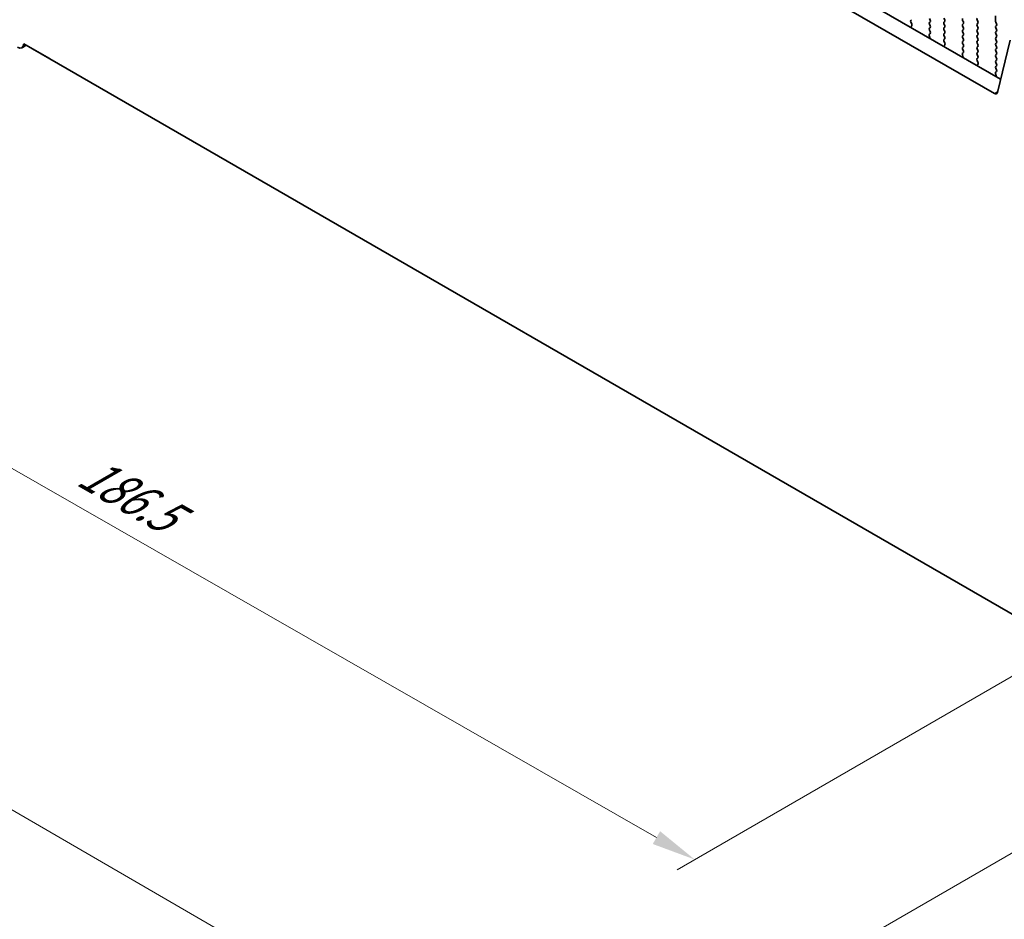
# Model space of a CAD drawing. Units: millimetres. Extents: x 0 to 5208, y 0 to 843.
# Drawn here: x 113 to 224, y 197 to 299 of the extents above; entities that cross this region are included whole.
import ezdxf

# ---------------------------------------------------------------- set-up
doc = ezdxf.new("R2010")
doc.units = ezdxf.units.MM
for name, color, linetype, lineweight in [('Dimension (ISO)', 7, 'Continuous', 18), ('Visible (ISO)', 7, 'Continuous', 35), ('Visible Narrow (ISO)', 7, 'Continuous', 25)]:
    doc.layers.add(name, color=color, linetype=linetype, lineweight=lineweight)
doc.styles.add('Note Text (TK)', font='MS PGothic.ttf')
doc.dimstyles.new('Default - Method 1b (TK)', dxfattribs={"dimscale": 2, "dimtxt": 2.5, "dimasz": 2.5, "dimexe": 1, "dimexo": 1.5, "dimgap": 1, "dimtad": 1, "dimtoh": 1, "dimrnd": 1e-08, "dimdsep": 46, "dimtxsty": 'Note Text (TK)', "dimcen": 0.09, "dimdle": 5, "dimclrd": 100, "dimclre": 100, "dimclrt": 7, "dimadec": 1, "dimazin": 1, "dimtfac": 1, "dimtmove": 0, "dimatfit": 3, "dimfxl": 0, "dimtolj": 1, "dimlwd": -1, "dimlwe": -1, "dimarcsym": 0})

# ---------------------------------------------------------------- blocks, each defined once
blk = doc.blocks.new('*D15')
at = {"layer": 'Defpoints', "color": 0, "transparency": 16777216}
for p in [(104.03, 306.29), (57.36, 279.34), (235.9, 230.78)]:
    blk.add_point(p, dxfattribs=at)
at = {"layer": 'Dimension (ISO)', "color": 100, "transparency": 16777216}
for p, q in [((101.02, 304.55), (55.35, 278.19)), ((184.89, 206.32), (61.7, 276.86)), ((232.89, 229.04), (187.23, 202.67))]:
    blk.add_line(p, q, dxfattribs=at)
for points in [[(62.11, 277.58), (61.28, 276.14), (57.36, 279.34)], [(185.31, 207.04), (184.48, 205.59), (189.23, 203.83)]]:
    blk.add_solid(points, dxfattribs=at)
at = {"layer": 'Dimension (ISO)', "color": 7, "transparency": 16777216, "insert": (119.98, 248.14), "char_height": 5, "attachment_point": 4, "rotation": 330.204, "style": 'Note Text (TK)'}
blk.add_mtext('\\A1;{\\Q30.204;\\W0.815;\\H0.816x;186.5}', dxfattribs=at)
blk = doc.blocks.new('*D16')
at = {"layer": 'Defpoints', "color": 0, "transparency": 16777216}
for p in [(103.32, 314.25), (17.05, 264.44), (251.1, 219.54)]:
    blk.add_point(p, dxfattribs=at)
at = {"layer": 'Dimension (ISO)', "color": 100, "transparency": 16777216}
for p, q in [((100.32, 312.52), (15.05, 263.29)), ((168.29, 176.73), (21.38, 261.93)), ((248.11, 217.81), (170.62, 173.07))]:
    blk.add_line(p, q, dxfattribs=at)
for points in [[(21.79, 262.66), (20.96, 261.21), (17.05, 264.44)], [(168.71, 177.45), (167.87, 176.01), (172.61, 174.22)]]:
    blk.add_solid(points, dxfattribs=at)
at = {"layer": 'Dimension (ISO)', "color": 7, "transparency": 16777216, "insert": (90.87, 226.7), "char_height": 5, "attachment_point": 4, "rotation": 329.8874, "style": 'Note Text (TK)'}
blk.add_mtext('\\A1;{\\H0.816x;\\Q29.887;\\W0.817;※220}', dxfattribs=at)

msp = doc.modelspace()

# ---------------------------------------------------------------- linework, layer by layer
at = {"layer": 'Visible (ISO)'}
for p, q in [((118.5081, 353.1251), (223.9026, 292.2755)), ((223.1857, 290.6482), (116.7403, 352.1045)), ((215.932, 298.973), (215.8471, 299.1526)), ((217.4735, 299.1935), (217.5583, 299.0138)), ((223.3142, 298.8587), (223.3142, 299.4711)), ((213.8107, 299.022), (213.727, 298.9415)), ((213.7285, 298.7423), (213.8244, 298.5447)), ((213.8439, 298.3722), (213.7744, 298.213)), ((215.8471, 298.6954), (215.932, 298.777)), ((215.932, 298.3198), (215.8471, 298.4994)), ((215.8471, 298.0422), (215.932, 298.1238)), ((217.5583, 298.8179), (217.4735, 298.7362)), ((217.4735, 298.5403), (217.5583, 298.3606)), ((217.5583, 298.1647), (217.4735, 298.083)), ((219.6797, 298.7689), (219.5948, 298.9485)), ((219.5948, 298.4913), (219.6797, 298.5729)), ((219.6797, 298.1157), (219.5948, 298.2953)), ((219.5948, 297.8381), (219.6797, 297.9197)), ((221.2212, 298.9893), (221.306, 298.8097)), ((221.306, 298.6137), (221.2212, 298.5321)), ((221.2212, 298.3361), (221.306, 298.1565)), ((221.306, 297.9605), (221.2212, 297.8789)), ((223.4273, 298.5648), (223.3425, 298.7444)), ((223.3425, 298.2871), (223.4273, 298.3688)), ((223.4273, 297.9116), (223.3425, 298.0912)), ((215.8834, 296.9954), (215.8139, 297.2348)), ((215.8334, 297.3848), (215.9293, 297.4717)), ((215.9308, 297.6691), (215.8471, 297.8462)), ((217.4735, 297.8871), (217.5583, 297.7074)), ((217.5583, 297.5115), (217.4735, 297.4298)), ((217.4735, 297.2339), (217.5583, 297.0542)), ((217.5583, 296.8583), (217.4747, 296.7778)), ((219.6797, 297.4625), (219.5948, 297.6421)), ((219.5948, 297.1849), (219.6797, 297.2665)), ((219.6797, 296.8093), (219.5948, 296.9889)), ((221.2212, 297.6829), (221.306, 297.5033)), ((221.306, 297.3073), (221.2212, 297.2257)), ((221.2212, 297.0297), (221.306, 296.8501)), ((223.3425, 297.6339), (223.4273, 297.7156)), ((223.4273, 297.2584), (223.3425, 297.438)), ((223.3425, 296.9807), (223.4273, 297.0624)), ((113.49, 296.1296), (113.0004, 295.8469)), ((113.217, 296.2872), (226.7093, 230.7624)), ((113.49, 296.1295), (116.1173, 294.6127)), ((217.4762, 296.5786), (217.572, 296.381)), ((217.5916, 296.2085), (217.5221, 296.0493)), ((219.5948, 296.5317), (219.6797, 296.6133)), ((219.6797, 296.1561), (219.5948, 296.3357)), ((219.5948, 295.8785), (219.6797, 295.9601)), ((219.6785, 295.5054), (219.5948, 295.6825)), ((221.306, 296.6541), (221.2212, 296.5725)), ((221.2212, 296.3765), (221.306, 296.1969)), ((221.306, 296.001), (221.2212, 295.9193)), ((221.2212, 295.7233), (221.306, 295.5437)), ((223.4273, 296.6052), (223.3425, 296.7848)), ((223.3425, 296.3275), (223.4273, 296.4092)), ((223.4273, 295.952), (223.3425, 296.1316)), ((223.3425, 295.6744), (223.4273, 295.756)), ((224.9954, 296.7056), (223.5287, 290.7597)), ((219.631, 294.8317), (219.5615, 295.0711)), ((219.5811, 295.2211), (219.677, 295.308)), ((221.306, 295.3478), (221.2212, 295.2661)), ((221.2212, 295.0701), (221.306, 294.8905)), ((221.306, 294.6946), (221.2223, 294.614)), ((223.4273, 295.2988), (223.3425, 295.4784)), ((223.3425, 295.0212), (223.4273, 295.1028)), ((223.4273, 294.6456), (223.3425, 294.8252)), ((221.2238, 294.4149), (221.3197, 294.2173)), ((221.3393, 294.0447), (221.2698, 293.8855)), ((223.3425, 294.368), (223.4273, 294.4496)), ((223.4273, 293.9924), (223.3425, 294.172)), ((223.3425, 293.7148), (223.4273, 293.7964)), ((223.4261, 293.3417), (223.3425, 293.5188)), ((223.3787, 292.6679), (223.3092, 292.9074)), ((223.3288, 293.0574), (223.4246, 293.1443))]:
    msp.add_line(p, q, dxfattribs=at)
for centre, major_axis, start_param, end_param in [((219.7079, 298.9812), (-0.1, 0.1732), 0.14189705, 1.42889927), ((221.3343, 299.022), (-0.1, 0.1732), 0.14189705, 1.42889927), ((213.8401, 298.7782), (-0.1, 0.1732), 0.14189705, 1.4465605), ((213.9056, 298.0762), (0.1, -0.1732), 3.54423622, 4.10587855), ((213.7127, 298.5089), (0.1, -0.1732), 0.40264356, 1.4465605), ((215.9603, 298.5321), (-0.1, 0.1732), 0.14189705, 1.42889927), ((215.9603, 297.8789), (-0.1, 0.1732), 0.14189705, 1.42889927), ((215.8189, 298.9403), (0.1, -0.1732), 0.14189705, 1.42889927), ((215.8189, 298.2871), (0.1, -0.1732), 0.14189705, 1.42889927), ((217.5866, 298.5729), (-0.1, 0.1732), 0.14189705, 1.42889927), ((217.5866, 297.9197), (-0.1, 0.1732), 0.14189705, 1.42889927), ((217.4452, 298.9812), (0.1, -0.1732), 0.14189705, 1.42889927), ((217.4452, 298.328), (0.1, -0.1732), 0.14189705, 1.42889927), ((219.7079, 298.328), (-0.1, 0.1732), 0.14189705, 1.42889927), ((219.5665, 298.7362), (0.1, -0.1732), 0.14189705, 1.42889927), ((219.5665, 298.083), (0.1, -0.1732), 0.14189705, 1.42889927), ((221.3343, 298.3688), (-0.1, 0.1732), 0.14189705, 1.42889927), ((221.1929, 298.777), (0.1, -0.1732), 0.14189705, 1.42889927), ((221.1929, 298.1238), (0.1, -0.1732), 0.14189705, 1.42889927), ((223.4556, 298.1238), (-0.1, 0.1732), 0.14189705, 1.42889927), ((223.4556, 298.777), (-0.1, 0.1732), 0.78539816, 1.42889927), ((223.3142, 298.5321), (0.1, -0.1732), 0.14189705, 1.42889927), ((215.9451, 297.2201), (-0.1, 0.1732), 0.12423582, 1.16815276), ((215.7522, 297.0101), (-0.1, 0.1732), 3.74810308, 4.30974542), ((215.8177, 297.6364), (0.1, -0.1732), 0.12423582, 1.42889927), ((217.5866, 297.2665), (-0.1, 0.1732), 0.14189705, 1.42889927), ((217.4452, 297.6748), (0.1, -0.1732), 0.14189705, 1.42889927), ((217.4452, 297.0216), (0.1, -0.1732), 0.14189705, 1.42889927), ((219.7079, 297.6748), (-0.1, 0.1732), 0.14189705, 1.42889927), ((219.7079, 297.0216), (-0.1, 0.1732), 0.14189705, 1.42889927), ((219.5665, 297.4298), (0.1, -0.1732), 0.14189705, 1.42889927), ((219.5665, 296.7766), (0.1, -0.1732), 0.14189705, 1.42889927), ((221.3343, 297.7156), (-0.1, 0.1732), 0.14189705, 1.42889927), ((221.3343, 297.0624), (-0.1, 0.1732), 0.14189705, 1.42889927), ((221.1929, 297.4706), (0.1, -0.1732), 0.14189705, 1.42889927), ((221.1929, 296.8174), (0.1, -0.1732), 0.14189705, 1.42889927), ((223.4556, 297.4706), (-0.1, 0.1732), 0.14189705, 1.42889927), ((223.4556, 296.8174), (-0.1, 0.1732), 0.14189705, 1.42889927), ((223.3142, 297.8789), (0.1, -0.1732), 0.14189705, 1.42889927), ((223.3142, 297.2257), (0.1, -0.1732), 0.14189705, 1.42889927), ((112.4754, 296.7562), (0.525, -0.9093), 5.49778714, 7.02094641), ((217.5878, 296.6145), (-0.1, 0.1732), 0.14189705, 1.4465605), ((217.6533, 295.9125), (0.1, -0.1732), 3.54423622, 4.10515362), ((217.4604, 296.3452), (0.1, -0.1732), 0.40264356, 1.4465605), ((219.7079, 296.3684), (-0.1, 0.1732), 0.14189705, 1.42889927), ((219.7079, 295.7152), (-0.1, 0.1732), 0.14189705, 1.42889927), ((219.5665, 296.1234), (0.1, -0.1732), 0.14189705, 1.42889927), ((221.3343, 296.4092), (-0.1, 0.1732), 0.14189705, 1.42889927), ((221.3343, 295.756), (-0.1, 0.1732), 0.14189705, 1.42889927), ((221.1929, 296.1643), (0.1, -0.1732), 0.14189705, 1.42889927), ((223.4556, 296.1643), (-0.1, 0.1732), 0.14189705, 1.42889927), ((223.3142, 296.5725), (0.1, -0.1732), 0.14189705, 1.42889927), ((223.3142, 295.9193), (0.1, -0.1732), 0.14189705, 1.42889927), ((116.1173, 295.0209), (0.25, -0.433), 5.49778714, 5.50610946), ((219.6927, 295.0564), (-0.1, 0.1732), 0.12423582, 1.16815276), ((219.4999, 294.8464), (-0.1, 0.1732), 3.74882801, 4.30974542), ((219.5653, 295.4727), (0.1, -0.1732), 0.12423582, 1.42889927), ((221.3343, 295.1028), (-0.1, 0.1732), 0.14189705, 1.42889927), ((221.3355, 294.4507), (-0.1, 0.1732), 0.14189705, 1.4465605), ((221.1929, 295.5111), (0.1, -0.1732), 0.14189705, 1.42889927), ((221.1929, 294.8579), (0.1, -0.1732), 0.14189705, 1.42889927), ((223.4556, 295.5111), (-0.1, 0.1732), 0.14189705, 1.42889927), ((223.4556, 294.8579), (-0.1, 0.1732), 0.14189705, 1.42889927), ((223.3142, 295.2661), (0.1, -0.1732), 0.14189705, 1.42889927), ((223.3142, 294.6129), (0.1, -0.1732), 0.14189705, 1.42889927), ((221.401, 293.7488), (0.1, -0.1732), 3.54423622, 4.10515362), ((221.2081, 294.1815), (0.1, -0.1732), 0.40264356, 1.4465605), ((223.4556, 294.2047), (-0.1, 0.1732), 0.14189705, 1.42889927), ((223.4556, 293.5515), (-0.1, 0.1732), 0.14189705, 1.42889927), ((223.3142, 293.9597), (0.1, -0.1732), 0.14189705, 1.42889927), ((223.4404, 292.8926), (-0.1, 0.1732), 0.12423582, 1.16815276), ((223.2475, 292.6827), (-0.1, 0.1732), 3.74882802, 4.30974542), ((223.313, 293.309), (0.1, -0.1732), 0.12423582, 1.42889927), ((223.1857, 291.0565), (0.25, -0.433), 5.49778714, 6.82423738)]:
    msp.add_ellipse(centre, major_axis=major_axis, ratio=0.57735027, start_param=start_param, end_param=end_param, dxfattribs=at)
at = {"layer": 'Visible Narrow (ISO)'}
msp.add_line((223.5536, 290.8607), (223.1857, 290.6482), dxfattribs=at)

# ---------------------------------------------------------------- dimensions: what is measured, and where the dimension line sits
at = {"layer": 'Dimension (ISO)', "color": 100, "true_color": 0x00ff3f}
for base, p1, p2, angle, text, override, picture, middle in [((17.0516, 264.4431), (251.1033, 219.5362), (103.3187, 314.2494), 329.887356, '{\\H0.816x;\\Q29.887;\\W0.817;※<>}', {"dimtoh": 0, "dimdec": 2, "dimlfac": 1.254578, "dimpost": '', "dimtp": 0, "dimtm": 0, "dimtdec": 2, "dimtofl": 0, "dimatfit": 1}, '*D16', (94.833, 219.3319)), ((57.3564, 279.3444), (235.9008, 230.7751), (104.0254, 306.2888), 330.203968, '{\\Q30.204;\\W0.815;\\H0.816x;<>}', {"dimtoh": 0, "dimdec": 2, "dimlfac": 1.227265, "dimtp": 0, "dimtm": 0, "dimtdec": 2, "dimtofl": 0, "dimatfit": 1}, '*D15', (123.2941, 241.5876))]:
    dim = msp.add_linear_dim(base=base, p1=p1, p2=p2, angle=angle, text=text, dimstyle='Default - Method 1b (TK)', override=override, dxfattribs=at)
    dim.commit()
    dim.dimension.update_dxf_attribs({"geometry": picture, "text_midpoint": middle, "dimtype": 160})

doc.saveas('drawing.dxf')
